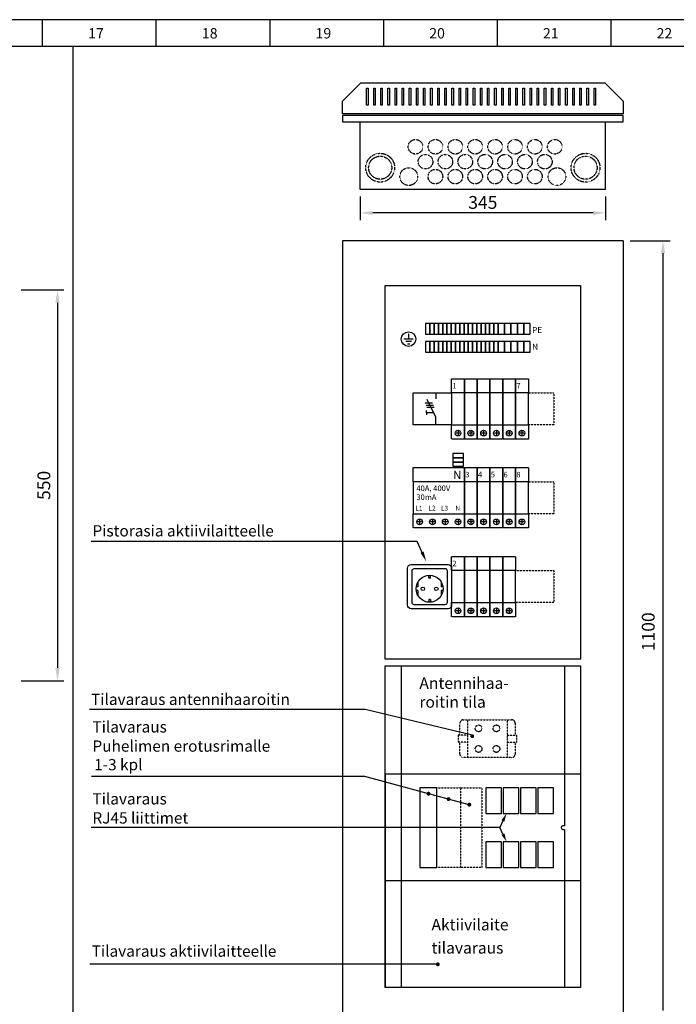
# Model space of a CAD drawing. Units: millimetres. Extents: x 0 to 4147, y 0 to 2882.
# Drawn here: x 1390 to 2670, y 962 to 2882 of the extents above; entities that cross this region are included whole.
import ezdxf

# ---------------------------------------------------------------- set-up
doc = ezdxf.new("R2010")
doc.units = ezdxf.units.MM
doc.linetypes.add('HIDDEN2', pattern=[0.1875, 0.125, -0.0625])
for name, color, linetype in [('EHYTV1', 1, 'Continuous'), ('EHYTV5', 5, 'Continuous'), ('KATKOV1', 1, 'HIDDEN2'), ('TEXT15', 1, 'Continuous'), ('TEXT35', 3, 'Continuous')]:
    doc.layers.add(name, color=color, linetype=linetype)
doc.styles.add('COMPLEX', font='ROMANS')
doc.styles.add('ROMANS', font='romans')

# ---------------------------------------------------------------- blocks, each defined once
blk = doc.blocks.new('1N-AUTOM')
at = {"layer": 'EHYTV1'}
for p, q in [((11.8, -11.5), (6.2, -11.5)), ((9, -8.7), (9, -14.3))]:
    blk.add_line(p, q, dxfattribs=at)
blk.add_lwpolyline([(18, 0), (18, 45), (0, 45), (0, 0)], close=True, dxfattribs=at)
blk.add_circle((9, -11.5), 4, dxfattribs=at)
at = {"layer": 'KATKOV1'}
for points in [[(0, 45), (0, 65), (18, 65), (18, 45)], [(0, -20), (0, 0), (18, 0), (18, -20)]]:
    blk.add_lwpolyline(points, close=True, dxfattribs=at)
at = {"layer": 'TEXT15', "style": 'ROMANS'}
blk.add_attdef('NUMERO', (1.1, 51.2), '', height=7.83, dxfattribs=at)
blk.add_attdef('TYYPPI', (12.6, 8.5), '', height=7.83, rotation=90, dxfattribs=at)
blk = doc.blocks.new('Q1-3MOD')
at = {"layer": 'EHYTV1'}
for p, q in [((32, 45), (32, 36.6)), ((16.8, 30.9), (27, 30.9)), ((18.3, 27.7), (28.6, 27.7)), ((32, 11), (19.5, 35.7)), ((18.7, 17.2), (18.7, 20.4)), ((18.7, 17.2), (18.7, 14)), ((28.8, 17.2), (18.7, 17.2)), ((19.3, 24.8), (29.6, 24.8)), ((32, 0), (32, 11))]:
    blk.add_line(p, q, dxfattribs=at)
blk.add_lwpolyline([(54, 45), (54, 0), (0, 0), (0, 45)], close=True, dxfattribs=at)
at = {"layer": 'TEXT15', "style": 'ROMANS'}
blk.add_attdef('TYYPPI', (18.3, 46.7), '', height=7.83, rotation=90, dxfattribs=at)
blk = doc.blocks.new('4N-VIKAV')
at = {"layer": 'EHYTV1'}
for p, q in [((11.8, -11.5), (6.2, -11.5)), ((9, -8.7), (9, -14.3)), ((29.8, -11.5), (24.2, -11.5)), ((27, -8.7), (27, -14.3)), ((47.8, -11.5), (42.2, -11.5)), ((45, -8.7), (45, -14.3)), ((65.8, -11.5), (60.2, -11.5)), ((63, -8.7), (63, -14.3))]:
    blk.add_line(p, q, dxfattribs=at)
for points in [[(55.5, 78.7), (70.5, 78.7), (70.5, 84.7), (55.5, 84.7)], [(55.5, 72.7), (70.5, 72.7), (70.5, 78.7), (55.5, 78.7)], [(55.5, 66.7), (70.5, 66.7), (70.5, 72.7), (55.5, 72.7)], [(72, 0), (72, 45), (0, 45), (0, 0)]]:
    blk.add_lwpolyline(points, close=True, dxfattribs=at)
for centre in [(9, -11.5), (27, -11.5), (45, -11.5), (63, -11.5)]:
    blk.add_circle(centre, 4, dxfattribs=at)
at = {"layer": 'KATKOV1'}
for points in [[(0, 45), (0, 65), (72, 65), (72, 45)], [(0, -20), (0, 0), (72, 0), (72, -20)]]:
    blk.add_lwpolyline(points, close=True, dxfattribs=at)
at = {"layer": 'EHYTV1', "style": 'ROMANS'}
for s, height, p in [('N', 11.7, (56.2, 48.7)), ('L1', 6.67, (3, 4.5)), ('L2', 6.67, (21.4, 4.5)), ('L3', 6.67, (39, 4.5)), ('L', 6.67, (39, 4.5)), ('N', 6.67, (59.3, 4.5))]:
    blk.add_text(s, height=height, dxfattribs=at).set_placement(p)
at = {"layer": 'TEXT15', "style": 'ROMANS'}
for tag, p in [('VIRTA', (4.4, 31.9)), ('VIKAVIRTA', (4.4, 19.4))]:
    blk.add_attdef(tag, p, '', height=7.83, dxfattribs=at)
blk = doc.blocks.new('KEHYS')
at = {"layer": 'EHYTV1'}
for p, q in [((1014.1, 2038.5), (1014.1, 2002)), ((1170.9, 2038.5), (1170.9, 2002)), ((1327.8, 2038.5), (1327.8, 2002)), ((1484.6, 2038.5), (1484.6, 2002)), ((1641.4, 2038.5), (1641.4, 2002)), ((1798.3, 2038.5), (1798.3, 2002)), ((73.1, 2002), (2896.5, 2002))]:
    blk.add_line(p, q, dxfattribs=at)
blk.add_lwpolyline([(0, 0), (2933, 0), (2933, 2038.5), (0, 2038.5), (0, 0)], dxfattribs=at)
at = {"layer": 'TEXT15', "style": 'COMPLEX'}
for s, p in [('17', (1077.4, 2012.6)), ('18', (1234.3, 2012.6)), ('19', (1391.1, 2012.6)), ('20', (1547.9, 2012.6)), ('21', (1704.7, 2012.6)), ('22', (1861.5, 2012.6))]:
    blk.add_text(s, height=14.25, dxfattribs=at).set_placement(p)

msp = doc.modelspace()

# ---------------------------------------------------------------- linework, layer by layer
at = {"layer": 'EHYTV1'}
for p, q in [((1493.4, 2830.2), (1493.4, 310.1)), ((2055.1, 2758.9), (2019.1, 2722.9)), ((2066.2, 2714.9), (2066.2, 2748.1)), ((2066.2, 2748.1), (2069, 2748.1)), ((2069, 2748.1), (2069, 2714.9)), ((2080.1, 2714.9), (2080.1, 2748.1)), ((2080.1, 2748.1), (2082.8, 2748.1)), ((2082.8, 2748.1), (2082.8, 2714.9)), ((2093.9, 2714.9), (2093.9, 2748.1)), ((2093.9, 2748.1), (2096.7, 2748.1)), ((2096.7, 2748.1), (2096.7, 2714.9)), ((2107.8, 2714.9), (2107.8, 2748.1)), ((2107.8, 2748.1), (2110.6, 2748.1)), ((2110.6, 2748.1), (2110.6, 2714.9)), ((2121.7, 2714.9), (2121.7, 2748.1)), ((2121.7, 2748.1), (2124.4, 2748.1)), ((2124.4, 2748.1), (2124.4, 2714.9)), ((2135.5, 2714.9), (2135.5, 2748.1)), ((2135.5, 2748.1), (2138.3, 2748.1)), ((2138.3, 2748.1), (2138.3, 2714.9)), ((2149.4, 2714.9), (2149.4, 2748.1)), ((2149.4, 2748.1), (2152.1, 2748.1)), ((2152.1, 2748.1), (2152.1, 2714.9)), ((2163.2, 2748.1), (2166, 2748.1)), ((2163.2, 2714.9), (2163.2, 2748.1)), ((2166, 2748.1), (2166, 2714.9)), ((2177.1, 2714.9), (2177.1, 2748.1)), ((2177.1, 2748.1), (2179.9, 2748.1)), ((2179.9, 2748.1), (2179.9, 2714.9)), ((2191, 2714.9), (2191, 2748.1)), ((2191, 2748.1), (2193.7, 2748.1)), ((2193.7, 2748.1), (2193.7, 2714.9)), ((2204.8, 2714.9), (2204.8, 2748.1)), ((2204.8, 2748.1), (2207.6, 2748.1)), ((2207.6, 2748.1), (2207.6, 2714.9)), ((2218.7, 2714.9), (2218.7, 2748.1)), ((2218.7, 2748.1), (2221.4, 2748.1)), ((2221.4, 2748.1), (2221.4, 2714.9)), ((2232.5, 2714.9), (2232.5, 2748.1)), ((2232.5, 2748.1), (2235.3, 2748.1)), ((2235.3, 2748.1), (2235.3, 2714.9)), ((2246.4, 2714.9), (2246.4, 2748.1)), ((2246.4, 2748.1), (2249.2, 2748.1)), ((2249.2, 2748.1), (2249.2, 2714.9)), ((2260.3, 2714.9), (2260.3, 2748.1)), ((2260.3, 2748.1), (2263, 2748.1)), ((2263, 2748.1), (2263, 2714.9)), ((2274.1, 2714.9), (2274.1, 2748.1)), ((2274.1, 2748.1), (2276.9, 2748.1)), ((2276.9, 2748.1), (2276.9, 2714.9)), ((2288, 2714.9), (2288, 2748.1)), ((2288, 2748.1), (2290.7, 2748.1)), ((2290.7, 2748.1), (2290.7, 2714.9)), ((2301.8, 2748.1), (2304.6, 2748.1)), ((2301.8, 2714.9), (2301.8, 2748.1)), ((2304.6, 2748.1), (2304.6, 2714.9)), ((2315.7, 2748.1), (2318.5, 2748.1)), ((2315.7, 2714.9), (2315.7, 2748.1)), ((2318.5, 2748.1), (2318.5, 2714.9)), ((2329.6, 2714.9), (2329.6, 2748.1)), ((2329.6, 2748.1), (2332.3, 2748.1)), ((2332.3, 2748.1), (2332.3, 2714.9)), ((2343.4, 2714.9), (2343.4, 2748.1)), ((2343.4, 2748.1), (2346.2, 2748.1)), ((2346.2, 2748.1), (2346.2, 2714.9)), ((2357.3, 2748.1), (2360, 2748.1)), ((2357.3, 2714.9), (2357.3, 2748.1)), ((2360, 2748.1), (2360, 2714.9)), ((2371.1, 2714.9), (2371.1, 2748.1)), ((2371.1, 2748.1), (2373.9, 2748.1)), ((2373.9, 2748.1), (2373.9, 2714.9)), ((2385, 2714.9), (2385, 2748.1)), ((2385, 2748.1), (2387.8, 2748.1)), ((2387.8, 2748.1), (2387.8, 2714.9)), ((2398.9, 2714.9), (2398.9, 2748.1)), ((2398.9, 2748.1), (2401.6, 2748.1)), ((2401.6, 2748.1), (2401.6, 2714.9)), ((2412.7, 2714.9), (2412.7, 2748.1)), ((2412.7, 2748.1), (2415.5, 2748.1)), ((2415.5, 2748.1), (2415.5, 2714.9)), ((2426.6, 2714.9), (2426.6, 2748.1)), ((2426.6, 2748.1), (2429.3, 2748.1)), ((2429.3, 2748.1), (2429.3, 2714.9)), ((2440.4, 2714.9), (2440.4, 2748.1)), ((2440.4, 2748.1), (2443.2, 2748.1)), ((2443.2, 2748.1), (2443.2, 2714.9)), ((2454.3, 2714.9), (2454.3, 2748.1)), ((2454.3, 2748.1), (2457.1, 2748.1)), ((2457.1, 2748.1), (2457.1, 2714.9)), ((2468.2, 2714.9), (2468.2, 2748.1)), ((2468.2, 2748.1), (2470.9, 2748.1)), ((2470.9, 2748.1), (2470.9, 2714.9)), ((2482, 2748.1), (2484.8, 2748.1)), ((2482, 2714.9), (2482, 2748.1)), ((2484.8, 2748.1), (2484.8, 2714.9)), ((2495.9, 2748.1), (2498.6, 2748.1)), ((2495.9, 2714.9), (2495.9, 2748.1)), ((2498.6, 2748.1), (2498.6, 2714.9)), ((2509.7, 2748.1), (2512.5, 2748.1)), ((2509.7, 2714.9), (2509.7, 2748.1)), ((2512.5, 2748.1), (2512.5, 2714.9)), ((2069, 2714.9), (2066.2, 2714.9)), ((2082.8, 2714.9), (2080.1, 2714.9)), ((2096.7, 2714.9), (2093.9, 2714.9)), ((2110.6, 2714.9), (2107.8, 2714.9)), ((2124.4, 2714.9), (2121.7, 2714.9)), ((2138.3, 2714.9), (2135.5, 2714.9)), ((2152.1, 2714.9), (2149.4, 2714.9)), ((2166, 2714.9), (2163.2, 2714.9)), ((2179.9, 2714.9), (2177.1, 2714.9)), ((2193.7, 2714.9), (2191, 2714.9)), ((2207.6, 2714.9), (2204.8, 2714.9)), ((2221.4, 2714.9), (2218.7, 2714.9)), ((2235.3, 2714.9), (2232.5, 2714.9)), ((2249.2, 2714.9), (2246.4, 2714.9)), ((2263, 2714.9), (2260.3, 2714.9)), ((2276.9, 2714.9), (2274.1, 2714.9)), ((2290.7, 2714.9), (2288, 2714.9)), ((2304.6, 2714.9), (2301.8, 2714.9)), ((2318.5, 2714.9), (2315.7, 2714.9)), ((2332.3, 2714.9), (2329.6, 2714.9)), ((2346.2, 2714.9), (2343.4, 2714.9)), ((2360, 2714.9), (2357.3, 2714.9)), ((2373.9, 2714.9), (2371.1, 2714.9)), ((2387.8, 2714.9), (2385, 2714.9)), ((2401.6, 2714.9), (2398.9, 2714.9)), ((2415.5, 2714.9), (2412.7, 2714.9)), ((2429.3, 2714.9), (2426.6, 2714.9)), ((2443.2, 2714.9), (2440.4, 2714.9)), ((2457.1, 2714.9), (2454.3, 2714.9)), ((2470.9, 2714.9), (2468.2, 2714.9)), ((2484.8, 2714.9), (2482, 2714.9)), ((2498.6, 2714.9), (2495.9, 2714.9)), ((2512.5, 2714.9), (2509.7, 2714.9)), ((2566.6, 2695.2), (2019.1, 2695.2)), ((2019.1, 2695.2), (2019.1, 2682.7)), ((2566.6, 2682.7), (2566.6, 2695.2)), ((2019.1, 2682.7), (2566.6, 2682.7)), ((2053.7, 2551), (2053.7, 2682.7)), ((2531.9, 2551), (2531.9, 2682.7)), ((2531.9, 2551), (2053.7, 2551)), ((2053.7, 2537.2), (2053.7, 2491.3)), ((2531.9, 2537.2), (2531.9, 2491.3)), ((2507.7, 2505.2), (2078, 2505.2)), ((2580.4, 2450.9), (2658, 2450.9)), ((2644.1, 2426.6), (2644.1, 950.5)), ((2102.2, 2363.6), (2150.8, 2363.6)), ((2434.9, 2363.6), (2483.4, 2363.6)), ((1392.7, 2355.1), (1475.9, 2355.1)), ((1463.3, 2329.9), (1463.3, 1618)), ((2189.6, 2289.4), (2181.3, 2289.4)), ((2181.3, 2289.4), (2181.3, 2268.6)), ((2197.9, 2289.4), (2189.6, 2289.4)), ((2189.6, 2289.4), (2189.6, 2268.6)), ((2189.6, 2268.6), (2189.6, 2289.4)), ((2206.2, 2289.4), (2197.9, 2289.4)), ((2197.9, 2268.6), (2197.9, 2289.4)), ((2197.9, 2289.4), (2197.9, 2268.6)), ((2214.5, 2289.4), (2206.2, 2289.4)), ((2206.2, 2289.4), (2206.2, 2268.6)), ((2206.2, 2268.6), (2206.2, 2289.4)), ((2222.9, 2289.4), (2214.5, 2289.4)), ((2214.5, 2268.6), (2214.5, 2289.4)), ((2214.5, 2289.4), (2214.5, 2268.6)), ((2231.2, 2289.4), (2222.9, 2289.4)), ((2222.9, 2268.6), (2222.9, 2289.4)), ((2222.9, 2289.4), (2222.9, 2268.6)), ((2239.5, 2289.4), (2231.2, 2289.4)), ((2231.2, 2289.4), (2231.2, 2268.6)), ((2231.2, 2268.6), (2231.2, 2289.4)), ((2247.8, 2289.4), (2239.5, 2289.4)), ((2239.5, 2289.4), (2239.5, 2268.6)), ((2239.5, 2268.6), (2239.5, 2289.4)), ((2256.1, 2289.4), (2247.8, 2289.4)), ((2247.8, 2268.6), (2247.8, 2289.4)), ((2247.8, 2289.4), (2247.8, 2268.6)), ((2264.4, 2289.4), (2256.1, 2289.4)), ((2256.1, 2268.6), (2256.1, 2289.4)), ((2256.1, 2289.4), (2256.1, 2268.6)), ((2264.4, 2289.4), (2264.4, 2268.6)), ((2264.4, 2268.6), (2264.4, 2289.4)), ((2272.8, 2289.4), (2264.4, 2289.4)), ((2281.1, 2289.4), (2272.8, 2289.4)), ((2272.8, 2268.6), (2272.8, 2289.4)), ((2272.8, 2289.4), (2272.8, 2268.6)), ((2289.4, 2289.4), (2281.1, 2289.4)), ((2281.1, 2268.6), (2281.1, 2289.4)), ((2281.1, 2289.4), (2281.1, 2268.6)), ((2297.7, 2289.4), (2289.4, 2289.4)), ((2289.4, 2268.6), (2289.4, 2289.4)), ((2289.4, 2289.4), (2289.4, 2268.6)), ((2306, 2289.4), (2297.7, 2289.4)), ((2297.7, 2289.4), (2297.7, 2268.6)), ((2297.7, 2268.6), (2297.7, 2289.4)), ((2314.3, 2289.4), (2306, 2289.4)), ((2306, 2268.6), (2306, 2289.4)), ((2306, 2289.4), (2306, 2268.6)), ((2314.3, 2268.6), (2314.3, 2289.4)), ((2314.3, 2289.4), (2314.3, 2268.6)), ((2322.6, 2289.4), (2314.3, 2289.4)), ((2335.1, 2289.4), (2322.6, 2289.4)), ((2322.6, 2268.6), (2322.6, 2289.4)), ((2322.6, 2289.4), (2322.6, 2268.6)), ((2347.6, 2289.4), (2335.1, 2289.4)), ((2335.1, 2289.4), (2335.1, 2268.6)), ((2335.1, 2268.6), (2335.1, 2289.4)), ((2360.1, 2289.4), (2347.6, 2289.4)), ((2347.6, 2268.6), (2347.6, 2289.4)), ((2347.6, 2289.4), (2347.6, 2268.6)), ((2360.1, 2289.4), (2360.1, 2268.6)), ((2360.1, 2268.6), (2360.1, 2289.4)), ((2372.5, 2289.4), (2360.1, 2289.4)), ((2385, 2289.4), (2372.5, 2289.4)), ((2372.5, 2268.6), (2372.5, 2289.4)), ((2372.5, 2289.4), (2372.5, 2268.6)), ((2385, 2268.6), (2385, 2289.4)), ((2148, 2269.4), (2148, 2259.2)), ((2181.3, 2268.6), (2189.6, 2268.6)), ((2189.6, 2268.6), (2197.9, 2268.6)), ((2197.9, 2268.6), (2206.2, 2268.6)), ((2206.2, 2268.6), (2214.5, 2268.6)), ((2214.5, 2268.6), (2222.9, 2268.6)), ((2222.9, 2268.6), (2231.2, 2268.6)), ((2231.2, 2268.6), (2239.5, 2268.6)), ((2239.5, 2268.6), (2247.8, 2268.6)), ((2247.8, 2268.6), (2256.1, 2268.6)), ((2256.1, 2268.6), (2264.4, 2268.6)), ((2264.4, 2268.6), (2272.8, 2268.6)), ((2272.8, 2268.6), (2281.1, 2268.6)), ((2281.1, 2268.6), (2289.4, 2268.6)), ((2289.4, 2268.6), (2297.7, 2268.6)), ((2297.7, 2268.6), (2306, 2268.6)), ((2306, 2268.6), (2314.3, 2268.6)), ((2314.3, 2268.6), (2322.6, 2268.6)), ((2322.6, 2268.6), (2335.1, 2268.6)), ((2335.1, 2268.6), (2347.6, 2268.6)), ((2347.6, 2268.6), (2360.1, 2268.6)), ((2360.1, 2268.6), (2372.5, 2268.6)), ((2372.5, 2268.6), (2385, 2268.6)), ((2157, 2259.2), (2139, 2259.2)), ((2153.6, 2254.7), (2142.4, 2254.7)), ((2145.7, 2250.2), (2150.2, 2250.2)), ((2189.6, 2254.8), (2181.3, 2254.8)), ((2181.3, 2254.8), (2181.3, 2234)), ((2197.9, 2254.8), (2189.6, 2254.8)), ((2189.6, 2254.8), (2189.6, 2234)), ((2189.6, 2234), (2189.6, 2254.8)), ((2206.2, 2254.8), (2197.9, 2254.8)), ((2197.9, 2234), (2197.9, 2254.8)), ((2197.9, 2254.8), (2197.9, 2234)), ((2214.5, 2254.8), (2206.2, 2254.8)), ((2206.2, 2254.8), (2206.2, 2234)), ((2206.2, 2234), (2206.2, 2254.8)), ((2222.9, 2254.8), (2214.5, 2254.8)), ((2214.5, 2254.8), (2214.5, 2234)), ((2214.5, 2234), (2214.5, 2254.8)), ((2231.2, 2254.8), (2222.9, 2254.8)), ((2222.9, 2234), (2222.9, 2254.8)), ((2222.9, 2254.8), (2222.9, 2234)), ((2239.5, 2254.8), (2231.2, 2254.8)), ((2231.2, 2254.8), (2231.2, 2234)), ((2231.2, 2234), (2231.2, 2254.8)), ((2247.8, 2254.8), (2239.5, 2254.8)), ((2239.5, 2254.8), (2239.5, 2234)), ((2239.5, 2234), (2239.5, 2254.8)), ((2256.1, 2254.8), (2247.8, 2254.8)), ((2247.8, 2234), (2247.8, 2254.8)), ((2247.8, 2254.8), (2247.8, 2234)), ((2264.4, 2254.8), (2256.1, 2254.8)), ((2256.1, 2234), (2256.1, 2254.8)), ((2256.1, 2254.8), (2256.1, 2234)), ((2272.8, 2254.8), (2264.4, 2254.8)), ((2264.4, 2254.8), (2264.4, 2234)), ((2264.4, 2234), (2264.4, 2254.8)), ((2281.1, 2254.8), (2272.8, 2254.8)), ((2272.8, 2234), (2272.8, 2254.8)), ((2272.8, 2254.8), (2272.8, 2234)), ((2289.4, 2254.8), (2281.1, 2254.8)), ((2281.1, 2234), (2281.1, 2254.8)), ((2281.1, 2254.8), (2281.1, 2234)), ((2297.7, 2254.8), (2289.4, 2254.8)), ((2289.4, 2234), (2289.4, 2254.8)), ((2289.4, 2254.8), (2289.4, 2234)), ((2306, 2254.8), (2297.7, 2254.8)), ((2297.7, 2254.8), (2297.7, 2234)), ((2297.7, 2234), (2297.7, 2254.8)), ((2314.3, 2254.8), (2306, 2254.8)), ((2306, 2234), (2306, 2254.8)), ((2306, 2254.8), (2306, 2234)), ((2314.3, 2254.8), (2314.3, 2234)), ((2314.3, 2234), (2314.3, 2254.8)), ((2322.6, 2254.8), (2314.3, 2254.8)), ((2335.1, 2254.8), (2322.6, 2254.8)), ((2322.6, 2254.8), (2322.6, 2234)), ((2322.6, 2234), (2322.6, 2254.8)), ((2347.6, 2254.8), (2335.1, 2254.8)), ((2335.1, 2234), (2335.1, 2254.8)), ((2335.1, 2254.8), (2335.1, 2234)), ((2360.1, 2254.8), (2347.6, 2254.8)), ((2347.6, 2234), (2347.6, 2254.8)), ((2347.6, 2254.8), (2347.6, 2234)), ((2372.5, 2254.8), (2360.1, 2254.8)), ((2360.1, 2254.8), (2360.1, 2234)), ((2360.1, 2234), (2360.1, 2254.8)), ((2385, 2254.8), (2372.5, 2254.8)), ((2372.5, 2254.8), (2372.5, 2234)), ((2372.5, 2234), (2372.5, 2254.8)), ((2385, 2234), (2385, 2254.8)), ((2181.3, 2234), (2189.6, 2234)), ((2189.6, 2234), (2197.9, 2234)), ((2197.9, 2234), (2206.2, 2234)), ((2206.2, 2234), (2214.5, 2234)), ((2214.5, 2234), (2222.9, 2234)), ((2222.9, 2234), (2231.2, 2234)), ((2231.2, 2234), (2239.5, 2234)), ((2239.5, 2234), (2247.8, 2234)), ((2247.8, 2234), (2256.1, 2234)), ((2256.1, 2234), (2264.4, 2234)), ((2264.4, 2234), (2272.8, 2234)), ((2272.8, 2234), (2281.1, 2234)), ((2281.1, 2234), (2289.4, 2234)), ((2289.4, 2234), (2297.7, 2234)), ((2297.7, 2234), (2306, 2234)), ((2306, 2234), (2314.3, 2234)), ((2314.3, 2234), (2322.6, 2234)), ((2322.6, 2234), (2335.1, 2234)), ((2335.1, 2234), (2347.6, 2234)), ((2347.6, 2234), (2360.1, 2234)), ((2360.1, 2234), (2372.5, 2234)), ((2372.5, 2234), (2385, 2234)), ((2164.7, 1864.3), (1529.2, 1864.3)), ((2177, 1837.6), (2164.7, 1864.3)), ((2166.1, 1785.5), (2166.1, 1776)), ((2187.2, 1793.2), (2187.2, 1798.7)), ((2190.7, 1793.2), (2187.2, 1793.2)), ((2190.7, 1793.2), (2190.7, 1798.7)), ((2211.8, 1785.5), (2211.8, 1776)), ((2166.1, 1776), (2162.9, 1776)), ((2166.1, 1768.8), (2162.9, 1768.8)), ((2166.1, 1768.8), (2166.1, 1759.4)), ((2215, 1776), (2211.8, 1776)), ((2211.8, 1768.8), (2211.8, 1759.4)), ((2215.3, 1768.8), (2211.8, 1768.8)), ((2190.7, 1751.7), (2187.2, 1751.7)), ((2187.2, 1751.7), (2187.2, 1746.2)), ((2190.7, 1751.7), (2190.7, 1746.2)), ((2102.2, 1410.7), (2102.2, 1622.1)), ((2133.4, 1622.1), (2133.4, 994.9)), ((2452.2, 1622.1), (2452.2, 1310.2)), ((2483.4, 1622.1), (2483.4, 1410.7)), ((1392.7, 1592.8), (1475.9, 1592.8)), ((2063.6, 1536.9), (1526, 1536.9)), ((2272.1, 1486.9), (2063.6, 1536.9)), ((2062.7, 1406.5), (1529.7, 1406.5)), ((2266.4, 1351.5), (2062.7, 1406.5)), ((2483.4, 1410.7), (2102.2, 1410.7)), ((2102.2, 1410.7), (2102.2, 994.9)), ((2483.4, 1410.7), (2483.4, 994.9)), ((2170.2, 1384.4), (2170.2, 1229.1)), ((2203.4, 1384.4), (2170.2, 1384.4)), ((2203.4, 1229.1), (2203.4, 1384.4)), ((2325.7, 1306.7), (1528.7, 1306.8)), ((2332, 1319.8), (2325.7, 1306.7)), ((2332, 1294.1), (2325.7, 1306.7)), ((2452.2, 1303.3), (2452.2, 994.9)), ((2170.2, 1229.1), (2203.4, 1229.1)), ((2483.4, 1202.8), (2102.2, 1202.8)), ((2203, 1040.8), (1526.6, 1040.8))]:
    msp.add_line(p, q, dxfattribs=at)
for points in [[(2566.6, 2698), (2019.1, 2698), (2019.1, 2722.9), (2055.1, 2758.9), (2530.5, 2758.9), (2566.6, 2722.9)], [(2483.4, 2363.6), (2483.4, 1635.1), (2102.2, 1635.1), (2102.2, 2363.6)], [(2102.2, 994.9), (2102.2, 1622.1), (2483.4, 1622.1), (2483.4, 994.9)], [(2298.4, 1384.4), (2298.4, 1334.5), (2328.9, 1334.5), (2328.9, 1384.4)], [(2332.3, 1384.4), (2332.3, 1334.5), (2362.8, 1334.5), (2362.8, 1384.4)], [(2366.3, 1384.4), (2366.3, 1334.5), (2396.8, 1334.5), (2396.8, 1384.4)], [(2400.2, 1384.4), (2400.2, 1334.5), (2430.7, 1334.5), (2430.7, 1384.4)], [(2298.4, 1279), (2298.4, 1229.1), (2328.9, 1229.1), (2328.9, 1279)], [(2332.3, 1279), (2332.3, 1229.1), (2362.8, 1229.1), (2362.8, 1279)], [(2366.3, 1279), (2366.3, 1229.1), (2396.8, 1229.1), (2396.8, 1279)], [(2400.2, 1279), (2400.2, 1229.1), (2430.7, 1229.1), (2430.7, 1279)]]:
    msp.add_lwpolyline(points, close=True, dxfattribs=at)
for points in [[(2231.9, 1740.6, -0.414214), (2225, 1733.6), (2152.9, 1733.6, -0.414214), (2146, 1740.6), (2146, 1812.6, -0.414214), (2152.9, 1819.6), (2225, 1819.6, -0.414214), (2231.9, 1812.6)], [(2223.6, 1746.1), (2223.6, 1807.1, 0.414214), (2219.4, 1811.3), (2158.4, 1811.3, 0.414214), (2154.3, 1807.1), (2154.3, 1746.1, 0.414214), (2158.4, 1742), (2219.4, 1742, 0.414214)]]:
    msp.add_lwpolyline(points, format="xyb", close=True, dxfattribs=at)
at = {"layer": 'EHYTV1', "const_width": 3.78}
for points in [[(2270.3, 1485, 1), (2274, 1485, 1)], [(2185, 1372.9, 1), (2188.8, 1372.9, 1)], [(2223.9, 1362.4, 1), (2227.7, 1362.4, 1)], [(2264.5, 1351.5, 1), (2268.3, 1351.5, 1)], [(2203, 1040.3, 1), (2206.8, 1040.3, 1)]]:
    msp.add_lwpolyline(points, format="xyb", close=True, dxfattribs=at)
at = {"layer": 'EHYTV1'}
for points, format in [([(2332, 1319.8, 6.3, 0, 0), (2339.1, 1334.5, 0, 0, 0)], "xyseb"), ([(2452.2, 1310.2), (2448.7, 1310.2, 1), (2448.7, 1303.3)], "xyb"), ([(2332, 1294.1, 6.3, 0, 0), (2339.1, 1279.4, 0, 0, 0)], "xyseb"), ([(2448.7, 1303.3), (2452.2, 1303.3, 0.12)], "xyb")]:
    msp.add_lwpolyline(points, format=format, dxfattribs=at)
for centre, radius in [((2148, 2259.2), 14.2), ((2188.9, 1772.4), 26.3), ((2175.8, 1772.4), 3.46), ((2202.1, 1772.4), 3.46)]:
    msp.add_circle(centre, radius, dxfattribs=at)
for points in [[(2078, 2509.2), (2078, 2501.1), (2053.7, 2505.2)], [(2507.7, 2509.2), (2507.7, 2501.1), (2531.9, 2505.2)], [(2640.1, 2426.6), (2648.2, 2426.6), (2644.1, 2450.9)], [(1459.1, 2329.9), (1467.5, 2329.9), (1463.3, 2355.1)], [(2177.3, 1845), (2171.2, 1842.2), (2182.5, 1825.5)], [(1459.1, 1618), (1467.5, 1618), (1463.3, 1592.8)]]:
    msp.add_solid(points, dxfattribs=at)
at = {"layer": 'EHYTV5'}
for p, q in [((2566.6, 2450.9), (2019.1, 2450.9)), ((2019.1, 2450.9), (2019.1, 926.3)), ((2566.6, 2450.9), (2566.6, 926.3))]:
    msp.add_line(p, q, dxfattribs=at)
at = {"layer": 'KATKOV1'}
for p, q in [((2381.6, 2154.3), (2431.5, 2154.3)), ((2431.5, 2154.3), (2431.5, 2091.9)), ((2431.5, 2091.9), (2381.6, 2091.9)), ((2381.6, 1981), (2431.5, 1981)), ((2431.5, 1981), (2431.5, 1918.7)), ((2431.5, 1918.7), (2381.6, 1918.7)), ((2356.6, 1807.8), (2431.5, 1807.8)), ((2431.5, 1807.8), (2431.5, 1745.4)), ((2431.5, 1745.4), (2356.6, 1745.4)), ((2254.7, 1517), (2349, 1517)), ((2263.7, 1443.5), (2263.7, 1517)), ((2340, 1517), (2340, 1443.5)), ((2247.8, 1486.8), (2247.8, 1510)), ((2355.9, 1510), (2355.9, 1486.8)), ((2263.7, 1486.8), (2245, 1486.8)), ((2245, 1486.8), (2245, 1473.7)), ((2340, 1486.8), (2358.7, 1486.8)), ((2358.7, 1486.8), (2358.7, 1473.7)), ((2263.7, 1473.7), (2245, 1473.7)), ((2247.8, 1450.4), (2247.8, 1473.7)), ((2340, 1473.7), (2358.7, 1473.7)), ((2355.9, 1473.7), (2355.9, 1450.4)), ((2349, 1443.5), (2254.7, 1443.5)), ((2203.4, 1384.4), (2249.2, 1384.4)), ((2249.2, 1384.4), (2249.2, 1229.1)), ((2249.2, 1384.4), (2290.7, 1384.4)), ((2290.7, 1384.4), (2290.7, 1229.1)), ((2249.2, 1229.1), (2203.4, 1229.1)), ((2290.7, 1229.1), (2249.2, 1229.1))]:
    msp.add_line(p, q, dxfattribs=at)
for centre, radius in [((2161.5, 2634.1), 14.2), ((2200.3, 2634.1), 14.2), ((2239.1, 2634.1), 14.2), ((2277.9, 2634.1), 14.2), ((2316.7, 2634.1), 14.2), ((2355.5, 2634.1), 14.2), ((2394.3, 2634.1), 14.2), ((2433.1, 2634.1), 14.2), ((2092.6, 2593.3), 28.1), ((2092.6, 2593.3), 22.5), ((2180.9, 2605), 14.2), ((2219.7, 2605), 14.2), ((2258.5, 2605), 14.2), ((2297.3, 2605), 14.2), ((2336.1, 2605), 14.2), ((2374.9, 2605), 14.2), ((2413.7, 2605), 14.2), ((2493.1, 2593.3), 28.1), ((2493.1, 2593.3), 22.5), ((2148.4, 2575.9), 17.3), ((2437.3, 2575.9), 17.3), ((2200.3, 2575.9), 14.2), ((2239.1, 2575.9), 14.2), ((2277.9, 2575.9), 14.2), ((2316.7, 2575.9), 14.2), ((2355.5, 2575.9), 14.2), ((2394.3, 2575.9), 14.2), ((2284.5, 1500.3), 6.58), ((2319.2, 1500.3), 6.58), ((2284.5, 1460.1), 6.58), ((2319.2, 1460.1), 6.58)]:
    msp.add_circle(centre, radius, dxfattribs=at)
for centre, start, end in [((2254.7, 1510), 90, 180), ((2349, 1510), 0, 90), ((2254.7, 1450.4), 180, 270), ((2349, 1450.4), 270, 0)]:
    msp.add_arc(centre, 6.93, start, end, dxfattribs=at)

# ---------------------------------------------------------------- block references
at = {"layer": 'EHYTV1'}
for name, p, xscale, yscale, zscale in [('KEHYS', (0, 0), 1.413719999999967, 1.413719999999967, 1.41372), ('1N-AUTOM', (2256.9, 2091.9), 1.38599999999874, 1.38599999999874, 1.386), ('1N-AUTOM', (2281.8, 2091.9), 1.38599999999874, 1.38599999999874, 1.386), ('1N-AUTOM', (2306.7, 2091.9), 1.38599999999874, 1.38599999999874, 1.386), ('1N-AUTOM', (2331.7, 2091.9), 1.38599999999874, 1.38599999999874, 1.386), ('Q1-3MOD', (2157.1, 2091.9), 1.38599999999874, 1.38599999999874, 1.386), ('1N-AUTOM', (2256.9, 1745.4), 1.38599999999874, 1.38599999999874, 1.386), ('1N-AUTOM', (2281.8, 1745.4), 1.38599999999874, 1.38599999999874, 1.386), ('1N-AUTOM', (2306.7, 1745.4), 1.38599999999874, 1.38599999999874, 1.386), ('1N-AUTOM', (2331.7, 1745.4), 1.38599999999874, 1.38599999999874, 1.386)]:
    msp.add_blockref(name, p, dxfattribs=dict(at, xscale=xscale, yscale=yscale, zscale=zscale))
ref = msp.add_blockref('1N-AUTOM', (2231.9, 2091.9), dxfattribs=dict(at, xscale=1.38599999999874, yscale=1.38599999999874, zscale=1.386))
ref.add_attrib('NUMERO', '1', (2233.4, 2162.9), dxfattribs={"layer": 'TEXT15', "height": 10.8, "style": 'ROMANS'})
ref = msp.add_blockref('1N-AUTOM', (2356.6, 2091.9), dxfattribs=dict(at, xscale=1.38599999999874, yscale=1.38599999999874, zscale=1.386))
ref.add_attrib('NUMERO', '7', (2358.2, 2162.9), dxfattribs={"layer": 'TEXT15', "height": 10.8, "style": 'ROMANS'})
at = {"layer": 'EHYTV1', "xscale": 1.38599999999874, "yscale": 1.38599999999874, "zscale": 1.386}
msp.add_blockref('4N-VIKAV', (2157.1, 1918.7), dxfattribs=at).add_auto_attribs({'VIRTA': '40A, 400V', 'VIKAVIRTA': '30mA'})
at = {"layer": 'EHYTV1'}
ref = msp.add_blockref('1N-AUTOM', (2256.9, 1918.7), dxfattribs=dict(at, xscale=1.38599999999874, yscale=1.38599999999874, zscale=1.386))
ref.add_attrib('NUMERO', '3', (2258.4, 1989.6), dxfattribs={"layer": 'TEXT15', "height": 10.8, "style": 'ROMANS'})
ref = msp.add_blockref('1N-AUTOM', (2281.8, 1918.7), dxfattribs=dict(at, xscale=1.38599999999874, yscale=1.38599999999874, zscale=1.386))
ref.add_attrib('NUMERO', '4', (2283.3, 1989.6), dxfattribs={"layer": 'TEXT15', "height": 10.8, "style": 'ROMANS'})
ref = msp.add_blockref('1N-AUTOM', (2306.7, 1918.7), dxfattribs=dict(at, xscale=1.38599999999874, yscale=1.38599999999874, zscale=1.386))
ref.add_attrib('NUMERO', '5', (2308.3, 1989.6), dxfattribs={"layer": 'TEXT15', "height": 10.8, "style": 'ROMANS'})
ref = msp.add_blockref('1N-AUTOM', (2331.7, 1918.7), dxfattribs=dict(at, xscale=1.38599999999874, yscale=1.38599999999874, zscale=1.386))
ref.add_attrib('NUMERO', '6', (2333.2, 1989.6), dxfattribs={"layer": 'TEXT15', "height": 10.8, "style": 'ROMANS'})
ref = msp.add_blockref('1N-AUTOM', (2356.6, 1918.7), dxfattribs=dict(at, xscale=1.38599999999874, yscale=1.38599999999874, zscale=1.386))
ref.add_attrib('NUMERO', '8', (2358.2, 1989.6), dxfattribs={"layer": 'TEXT15', "height": 10.8, "style": 'ROMANS'})
ref = msp.add_blockref('1N-AUTOM', (2231.9, 1745.4), dxfattribs=dict(at, xscale=1.38599999999874, yscale=1.38599999999874, zscale=1.386))
ref.add_attrib('NUMERO', '2', (2233.4, 1816.4), dxfattribs={"layer": 'TEXT15', "height": 10.8, "style": 'ROMANS'})

# ---------------------------------------------------------------- texts
at = {"layer": 'EHYTV1', "style": 'ROMANS'}
for s, height, p in [('PE', 11.56, (2389, 2271.2)), ('N', 11.6, (2389, 2238.6)), ('Antennihaa-', 22.312, (2169.1, 1577.3)), ('roitin tila', 22.312, (2169.1, 1540.6)), ('Aktiivilaite', 22.312, (2192.7, 1106.5)), ('tilavaraus', 22.31, (2192.7, 1061.2))]:
    msp.add_text(s, height=height, dxfattribs=at).set_placement(p)
at = {"layer": 'EHYTV1', "insert": (2292.8, 2525.6), "char_height": 25, "attachment_point": 5}
msp.add_mtext('\\A1;345', dxfattribs=at)
at = {"layer": 'EHYTV1', "char_height": 25, "attachment_point": 5, "rotation": 90}
for s, insert in [('550', (1439.9, 1974)), ('\\A1;1100', (2615.4, 1688.6))]:
    msp.add_mtext(s, dxfattribs=dict(at, insert=insert))
at = {"layer": 'TEXT35', "style": 'ROMANS'}
for s, p in [('Pistorasia aktiivilaitteelle', (1531.5, 1874.4)), ('Tilavaraus antennihaaroitin', (1528.8, 1545.9)), ('Tilavaraus', (1531.5, 1492.2)), ('Puhelimen erotusrimalle', (1531.5, 1454.8)), ('Tilavaraus', (1531.5, 1351.9)), ('RJ45 liittimet', (1531.5, 1314.7)), ('Tilavaraus aktiivilaitteelle', (1530, 1055.1))]:
    msp.add_text(s, height=22, dxfattribs=at).set_placement(p)
at = {"layer": 'TEXT35'}
msp.add_text('1-3 kpl', height=22, dxfattribs=at).set_placement((1534.9, 1418.6))

doc.saveas('drawing.dxf')
